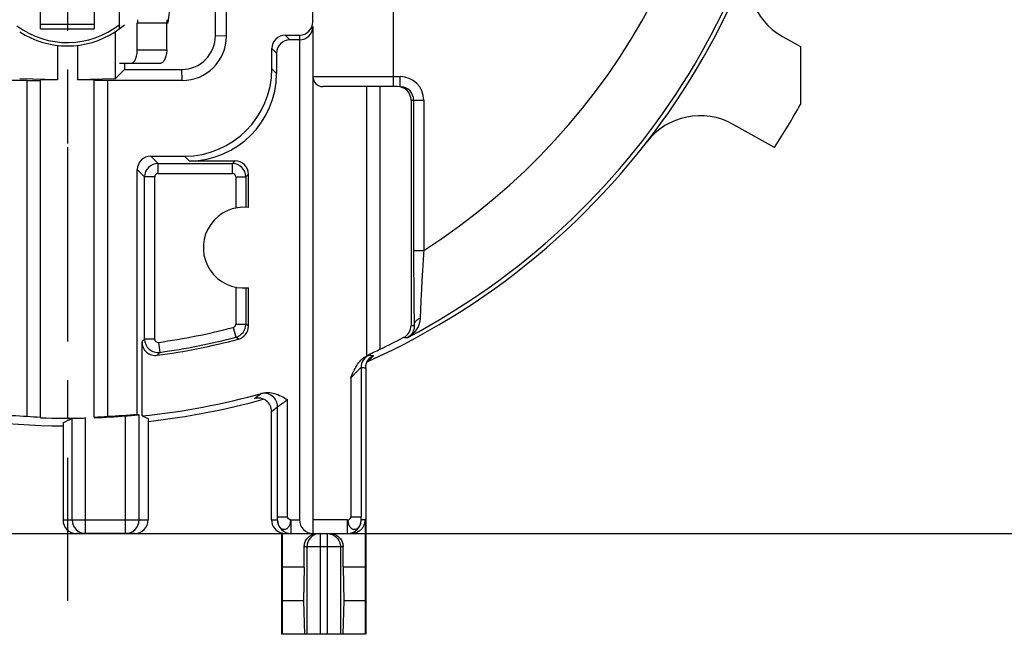
# Model space of a CAD drawing. Units: millimetres. Extents: x 0 to 420, y 0 to 297.
# Drawn here: x 329 to 373, y 161 to 189 of the extents above; entities that cross this region are included whole.
import ezdxf

# ---------------------------------------------------------------- set-up
doc = ezdxf.new("R2010")
doc.units = ezdxf.units.MM
doc.header["$LTSCALE"] = 23.1
doc.linetypes.add('CENTER', pattern=[0.6, 0.375, -0.075, 0.075, -0.075])
doc.layers.get('0').update_dxf_attribs({"linetype": 'CONTINUOUS'})
for name, color, linetype in [('AUSFORMSCHRAEGEN', 7, 'CONTINUOUS'), ('BEZUGSACHSEN', 7, 'CONTINUOUS'), ('DEFAULT_1', 7, 'CENTER'), ('FASEN', 7, 'CONTINUOUS'), ('RUNDUNGEN', 7, 'CONTINUOUS'), ('ZEICHNUNGSBEMASSUNGEN', 7, 'CONTINUOUS')]:
    doc.layers.add(name, color=color, linetype=linetype)
doc.styles.get("Standard").update_dxf_attribs({"font": 'txt', "width": 0.7})
doc.dimstyles.new('DIMSTYLE_12', dxfattribs={"dimtxt": 3.5, "dimasz": 3.5, "dimexe": 0.18, "dimexo": 0.0625, "dimgap": 0.09, "dimtad": 1, "dimdec": 3, "dimlfac": 0.333333, "dimdsep": 46, "dimtxsty": 'STANDARD', "dimblk": '_FILLED', "dimblk1": '_FILLED', "dimblk2": '_FILLED', "dimcen": 0.09, "dimclrt": 5, "dimadec": 0, "dimazin": 0, "dimtp": 0.2, "dimtm": 0.2, "dimtfac": 1, "dimtdec": 3, "dimtofl": 0, "dimtmove": 0, "dimatfit": 3, "dimldrblk": '_FILLED', "dimfxl": 1, "dimtolj": 1, "dimarcsym": 0})

# ---------------------------------------------------------------- blocks, each defined once
blk = doc.blocks.new('_FILLED')
at = {"color": 0, "linetype": 'BYBLOCK'}
blk.add_solid([(0, 0), (-1, 0.125), (-1, -0.125)], dxfattribs=at)
blk = doc.blocks.new('*D19')
at = {"layer": 'ZEICHNUNGSBEMASSUNGEN', "color": 2, "linetype": 'CONTINUOUS'}
for p, q in [((293.778, 173.992), (293.778, 261.516)), ((331.278, 244.192), (331.278, 261.516)), ((293.778, 260.016), (312.528, 260.016)), ((331.278, 260.016), (312.528, 260.016))]:
    blk.add_line(p, q, dxfattribs=at)
at = {"layer": 'ZEICHNUNGSBEMASSUNGEN', "color": 2, "linetype": 'CONTINUOUS', "xscale": 3.5, "yscale": 3.5, "zscale": 3.5, "rotation": 180}
blk.add_blockref('_FILLED', (293.778, 260.016), dxfattribs=at)
at = {"layer": 'ZEICHNUNGSBEMASSUNGEN', "color": 2, "linetype": 'CONTINUOUS', "xscale": 3.5, "yscale": 3.5, "zscale": 3.5}
blk.add_blockref('_FILLED', (331.278, 260.016), dxfattribs=at)
at = {"layer": 'ZEICHNUNGSBEMASSUNGEN', "color": 5, "linetype": 'CONTINUOUS', "insert": (312.528, 264.422), "char_height": 3.5, "width": 26, "attachment_point": 2, "line_spacing_factor": 0.9}
blk.add_mtext('\\Q15.0;12,5{\\Ftxt.shx;\\W1.000000;\\H3.500000; }[.492]', dxfattribs=at)
blk = doc.blocks.new('*D20')
at = {"layer": 'ZEICHNUNGSBEMASSUNGEN', "color": 2, "linetype": 'CONTINUOUS'}
for p, q in [((372.278, 203.192), (387.943, 203.192)), ((386.443, 203.192), (386.443, 184.442)), ((386.443, 165.692), (386.443, 184.442)), ((317.086, 165.692), (387.943, 165.692))]:
    blk.add_line(p, q, dxfattribs=at)
at = {"layer": 'ZEICHNUNGSBEMASSUNGEN', "color": 2, "linetype": 'CONTINUOUS', "xscale": 3.5, "yscale": 3.5, "zscale": 3.5}
for p, rotation in [((386.443, 203.192), 90.0000000087), ((386.443, 165.692), 270.0000000087)]:
    blk.add_blockref('_FILLED', p, dxfattribs=dict(at, rotation=rotation))
at = {"layer": 'ZEICHNUNGSBEMASSUNGEN', "color": 5, "linetype": 'CONTINUOUS', "insert": (382.037, 184.442), "char_height": 3.5, "width": 28, "attachment_point": 2, "rotation": 90, "line_spacing_factor": 0.9}
blk.add_mtext('\\Q15.0;12,5{\\Ftxt.shx;\\W1.000000;\\H3.500000; }[.4921]', dxfattribs=at)
blk = doc.blocks.new('*D23')
at = {"layer": 'ZEICHNUNGSBEMASSUNGEN', "color": 2, "linetype": 'CONTINUOUS'}
for p, q in [((293.778, 173.992), (293.778, 274.049)), ((369.678, 233.392), (369.678, 274.049)), ((293.778, 272.549), (331.728, 272.549)), ((369.678, 272.549), (331.728, 272.549))]:
    blk.add_line(p, q, dxfattribs=at)
at = {"layer": 'ZEICHNUNGSBEMASSUNGEN', "color": 2, "linetype": 'CONTINUOUS', "xscale": 3.5, "yscale": 3.5, "zscale": 3.5, "rotation": 180}
blk.add_blockref('_FILLED', (293.778, 272.549), dxfattribs=at)
at = {"layer": 'ZEICHNUNGSBEMASSUNGEN', "color": 2, "linetype": 'CONTINUOUS', "xscale": 3.5, "yscale": 3.5, "zscale": 3.5}
blk.add_blockref('_FILLED', (369.678, 272.549), dxfattribs=at)
at = {"layer": 'ZEICHNUNGSBEMASSUNGEN', "color": 5, "linetype": 'CONTINUOUS', "insert": (331.728, 276.955), "char_height": 3.5, "width": 26.5, "attachment_point": 2, "line_spacing_factor": 0.9}
blk.add_mtext('\\Q15.0;25,3{\\Ftxt.shx;\\W1.000000;\\H3.500000; }[.996]', dxfattribs=at)

msp = doc.modelspace()

# ---------------------------------------------------------------- linework, layer by layer
at = {"color": 7, "linetype": 'CONTINUOUS'}
for p, q in [((330.077938, 188.210508), (330.077938, 191.842314)), ((332.477938, 191.842314), (332.477938, 188.210508)), ((333.605685, 188.223696), (333.605685, 190.591801)), ((330.077938, 188.210454), (332.477938, 188.210454)), ((333.407428, 188.074497), (333.827938, 188.390953)), ((333.407428, 188.074497), (333.407428, 185.971291)), ((330.827938, 187.467849), (330.827938, 185.931022)), ((331.727938, 187.467849), (331.727938, 185.931022)), ((363.977938, 187.415606), (363.977938, 184.83533)), ((333.407428, 185.971291), (333.827938, 186.391801)), ((330.827938, 185.931022), (329.148447, 185.971291)), ((330.827938, 185.931022), (330.077938, 185.931022)), ((333.407428, 185.971291), (331.727938, 185.931022)), ((332.477938, 185.931022), (331.727938, 185.931022)), ((334.604879, 170.933616), (334.604879, 174.233687)), ((341.839661, 164.191801), (340.855222, 164.191801)), ((340.855222, 164.191801), (340.863676, 162.691801)), ((341.839661, 164.191801), (341.812377, 162.691801)), ((344.560653, 164.191801), (343.576215, 164.191801)), ((343.576215, 164.191801), (343.603498, 162.691801)), ((344.560653, 164.191801), (344.552199, 162.691801)), ((340.863676, 162.691801), (340.850024, 161.191801)), ((341.812377, 162.691801), (340.863676, 162.691801)), ((341.812377, 162.691801), (341.853434, 161.191801)), ((343.603498, 162.691801), (343.562441, 161.191801)), ((344.552199, 162.691801), (343.603498, 162.691801)), ((344.552199, 162.691801), (344.565852, 161.191801)), ((344.565852, 161.191801), (340.832938, 161.191801))]:
    msp.add_line(p, q, dxfattribs=at)
at = {"color": 9, "linetype": 'CONTINUOUS'}
for p, q in [((335.707807, 188.456118), (334.39597, 188.456118)), ((330.077938, 188.407208), (332.477938, 188.407208))]:
    msp.add_line(p, q, dxfattribs=at)
at = {"color": 3, "linetype": 'CONTINUOUS'}
for centre, radius, start, end in [((329.500188, 189.671624), 6.376914, 350.3480741, 354.522268), ((337.811788, 188.456992), 2.103981, 175.7410103, 180.023807), ((329.28636, 189.706296), 6.593531, 348.9805515, 350.0831569), ((329.341649, 189.696492), 6.537379, 350.0843493, 350.3661812)]:
    msp.add_arc(centre, radius, start, end, dxfattribs=at)
at = {"color": 7, "linetype": 'CONTINUOUS'}
for centre, radius, start, end in [((336.002684, 188.456891), 1.606714, 174.4155773, 180.0275729), ((331.277938, 191.341801), 3.9, 236.9053898, 303.0946102), ((331.277938, 203.191801), 37.5, 327.252078, 330.6918908), ((331.277938, 203.191801), 32.429293, 275.8883705, 285.5895492)]:
    msp.add_arc(centre, radius, start, end, dxfattribs=at)
msp.add_ellipse((351.785967, 203.191801), major_axis=(41.019182, 0), ratio=0.866047388, start_param=-2.00298028, end_param=-1.995598003, dxfattribs=at)
at = {"layer": 'AUSFORMSCHRAEGEN', "color": 7, "linetype": 'CONTINUOUS'}
for p, q in [((338.371442, 187.878074), (338.371442, 189.806223)), ((333.827938, 186.671226), (333.827938, 186.391801)), ((329.477938, 170.917386), (329.477938, 185.898296)), ((330.077938, 170.884272), (330.077938, 185.903532)), ((332.477938, 170.884272), (332.477938, 185.903532)), ((333.077938, 170.917386), (333.077938, 185.898296)), ((344.627938, 173.632096), (344.627938, 185.625142)), ((345.227938, 173.916273), (345.227938, 185.625142))]:
    msp.add_line(p, q, dxfattribs=at)
for start, end in [(264.4656165, 266.8078221), (273.1921779, 275.5343835)]:
    msp.add_arc((331.277938, 203.191801), 32.32457, start, end, dxfattribs=at)
for centre, major_axis, start_param, end_param in [((330.993847, 203.191801), (32.553512, 0), -1.138649894, -1.118255435), ((331.560188, 203.191801), (32.342742, 0), -1.635221662, -1.616641859), ((330.995687, 203.191801), (32.342742, 0), -1.524950795, -1.506370992)]:
    msp.add_ellipse(centre, major_axis=major_axis, ratio=0.99996192, start_param=start_param, end_param=end_param, dxfattribs=at)
at = {"layer": 'BEZUGSACHSEN', "color": 7, "linetype": 'CENTER'}
msp.add_line((331.277938, 186.091801), (331.277938, 183.091801), dxfattribs=at)
at = {"layer": 'BEZUGSACHSEN', "color": 7, "linetype": 'CONTINUOUS'}
for p, q in [((339.350996, 180.229147), (339.350996, 181.71495)), ((339.071916, 176.643378), (339.350996, 176.654454)), ((339.350996, 174.940349), (339.350996, 176.654454))]:
    msp.add_line(p, q, dxfattribs=at)
for centre, radius, start, end in [((331.277938, 191.341801), 3.75, 233.1105138, 308.4226032), ((339.137938, 178.441801), 1.8, 83.2022098, 267.897563)]:
    msp.add_arc(centre, radius, start, end, dxfattribs=at)
at = {"layer": 'DEFAULT_1', "color": 7, "linetype": 'CENTER'}
msp.add_line((331.277938, 196.785305), (331.277938, 162.691801), dxfattribs=at)
at = {"layer": 'FASEN', "color": 7, "linetype": 'CONTINUOUS'}
for p, q in [((329.477938, 185.898296), (326.164211, 185.898296)), ((329.477938, 185.898296), (330.077938, 185.903532)), ((333.077938, 185.898296), (332.477938, 185.903532)), ((336.391664, 185.898296), (333.077938, 185.898296)), ((345.227938, 185.625142), (344.627938, 185.625142))]:
    msp.add_line(p, q, dxfattribs=at)
at = {"layer": 'RUNDUNGEN', "color": 9, "linetype": 'CONTINUOUS'}
for p, q in [((345.827938, 185.625142), (345.827938, 195.249518)), ((338.371442, 187.878074), (337.877938, 187.891632)), ((340.995327, 187.92432), (341.204788, 187.714859)), ((341.627938, 187.92432), (341.627938, 187.714859)), ((334.39597, 187.271226), (335.707807, 187.271226)), ((340.395419, 187.324411), (340.604879, 187.11495)), ((336.391664, 185.898296), (336.378106, 186.391801)), ((340.604879, 186.214265), (340.395419, 186.423726)), ((342.227938, 186.075142), (346.119991, 186.075142)), ((346.119991, 185.625142), (346.119991, 186.075142)), ((346.604879, 185.025142), (347.170151, 185.025142)), ((346.72022, 185.025142), (346.72022, 178.318442)), ((347.170151, 185.025142), (347.170151, 178.318442)), ((334.995327, 182.52432), (335.320129, 182.199518)), ((336.705473, 182.314859), (336.496013, 182.52432)), ((338.751087, 182.314859), (338.635747, 182.199518)), ((334.395419, 181.924411), (334.72022, 181.59961)), ((335.320129, 182.199518), (338.635747, 182.199518)), ((335.320129, 181.749587), (335.320129, 182.199518)), ((338.635747, 181.749587), (338.635747, 182.199518)), ((335.170151, 181.59961), (334.72022, 181.59961)), ((334.72022, 174.366027), (334.72022, 181.59961)), ((335.170151, 174.366027), (335.170151, 181.59961)), ((335.320129, 181.749587), (338.635747, 181.749587)), ((338.785724, 181.59961), (339.235655, 181.59961)), ((338.785724, 181.59961), (338.785724, 180.207005)), ((339.350996, 181.71495), (339.235655, 181.59961)), ((339.235655, 181.59961), (339.235655, 180.239146)), ((346.72022, 178.318442), (347.170151, 178.318442)), ((338.785724, 176.676596), (338.785724, 175.029287)), ((339.235655, 176.644455), (339.235655, 175.029287)), ((338.673658, 174.88418), (338.78739, 174.44886)), ((338.785724, 175.029287), (339.235655, 175.029287)), ((339.350996, 174.940349), (339.235655, 175.029287)), ((338.9045, 174.360388), (338.78739, 174.44886)), ((335.170151, 174.366027), (334.72022, 174.366027)), ((335.340956, 174.217503), (335.403438, 173.771931)), ((344.726785, 173.645418), (344.794738, 173.638535)), ((344.8972, 173.628382), (344.931492, 173.625044)), ((344.375434, 173.099349), (344.375434, 166.439219)), ((344.736349, 173.426213), (344.671364, 173.360506)), ((344.78589, 173.476473), (344.736349, 173.426213)), ((343.925503, 172.652979), (343.925503, 166.439219)), ((340.650592, 166.439205), (340.650592, 171.344925)), ((341.100524, 166.439209), (341.10053, 171.662341)), ((333.871257, 165.691801), (333.871257, 170.938595)), ((334.471165, 166.291801), (334.471165, 170.987284)), ((331.490607, 166.291801), (331.490607, 170.830059)), ((332.090516, 165.691801), (332.090516, 170.844709)), ((331.081452, 166.291801), (334.880317, 166.291801)), ((340.382869, 166.291801), (340.64802, 166.291801)), ((340.650592, 166.439205), (341.100524, 166.439206)), ((341.247928, 166.291801), (341.627938, 166.291801)), ((341.247928, 166.291801), (341.247928, 165.691801)), ((343.778098, 166.291801), (342.227938, 166.291801)), ((343.778098, 165.691801), (343.778098, 166.291801)), ((343.925503, 166.439247), (344.375434, 166.439219)), ((344.560653, 166.291801), (344.378007, 166.291801)), ((342.557938, 165.691801), (342.557938, 161.191801)), ((342.857938, 165.691801), (342.857938, 161.191801)), ((343.576215, 165.091801), (341.839661, 165.091801)), ((341.960221, 165.091801), (341.960221, 161.191801)), ((343.455654, 165.091801), (343.455654, 161.191801))]:
    msp.add_line(p, q, dxfattribs=at)
at = {"layer": 'RUNDUNGEN', "color": 7, "linetype": 'CONTINUOUS'}
for p, q in [((342.227938, 188.524411), (342.227938, 194.85457)), ((337.877938, 187.891632), (337.877938, 190.591801)), ((334.39597, 187.271226), (334.39597, 188.456118)), ((342.227938, 188.304477), (342.227938, 165.691801)), ((340.995327, 187.92432), (341.627938, 187.92432)), ((341.627938, 187.714859), (341.204788, 187.714859)), ((341.627938, 187.714859), (341.627938, 166.291801)), ((363.171268, 187.868437), (363.977938, 187.415606)), ((340.395419, 186.423726), (340.395419, 187.324411)), ((340.604879, 187.11495), (340.604879, 186.214265)), ((333.605816, 186.671226), (335.44978, 186.671226)), ((333.827938, 186.391801), (336.378106, 186.391801)), ((344.627938, 185.625142), (342.677938, 185.625142)), ((346.004788, 185.625142), (345.227938, 185.625142)), ((346.604879, 185.025142), (346.604879, 174.974382)), ((362.817636, 182.906402), (360.968492, 183.944437)), ((334.995327, 182.52432), (336.496013, 182.52432)), ((336.705473, 182.314859), (338.751087, 182.314859)), ((334.395419, 171.017911), (334.395419, 181.924411)), ((344.582938, 173.080357), (344.582938, 161.191801)), ((340.382869, 166.291801), (340.382869, 171.133883)), ((331.081452, 170.625391), (331.081452, 166.291801)), ((334.880317, 170.82465), (334.880317, 166.291801)), ((344.560653, 166.291801), (344.560653, 164.191801)), ((334.280226, 165.691801), (331.681544, 165.691801)), ((340.855222, 165.710853), (340.832938, 165.710853)), ((340.832938, 165.710853), (340.832938, 161.191801)), ((340.855222, 165.710853), (340.855222, 164.191801)), ((341.008704, 165.691801), (343.9501, 165.691801)), ((341.839661, 164.191801), (341.839661, 165.091801)), ((343.576215, 164.191801), (343.576215, 165.091801))]:
    msp.add_line(p, q, dxfattribs=at)
at = {"layer": 'RUNDUNGEN', "color": 3, "linetype": 'CONTINUOUS'}
msp.add_line((335.707807, 187.271226), (335.707807, 188.456118), dxfattribs=at)
at = {"layer": 'RUNDUNGEN', "color": 9, "linetype": 'CONTINUOUS'}
for centre, radius, start, end in [((331.277938, 203.191801), 32.516769, 297.8331711, 56.463563), ((331.277938, 203.191801), 29.516883, 302.5755319, 60.6225411), ((346.12008, 185.02505), 1.05008, 0.0050167, 90.0048396), ((335.320284, 181.599454), 0.600064, 90.0148216, 179.9851784), ((338.635591, 181.599454), 0.600064, 0.0148216, 89.9851784), ((335.320132, 181.599611), 0.149978, 90.0011808, 180.0004201), ((338.635748, 181.599607), 0.149978, 0.0011742, 90.0004224), ((331.277938, 203.191801), 29.257786, 277.9824424, 284.6419515), ((338.635744, 175.029288), 0.149978, 284.6429986, 359.9996174), ((338.635564, 175.029419), 0.600082, 284.6556578, 359.9873767), ((348.190106, 212.683702), 37.742626, 267.5928145, 267.8094277), ((331.277938, 203.191801), 29.707718, 277.9824424, 284.6419515), ((347.585671, 212.780814), 38.360464, 268.0531581, 268.3184004), ((276.274875, 225.187686), 77.451271, 318.86126085, 318.99112534), ((335.320309, 174.366221), 0.600071, 180.018524, 277.9628497), ((335.320127, 174.366025), 0.149975, 179.9994821, 277.9829606), ((276.114858, 226.386162), 79.267856, 318.28493616, 318.41331442), ((344.974838, 173.101437), 0.597868, 114.5128494, 180.0111582), ((310.393501, 207.327187), 48.256681, 315.4547724, 315.7017598), ((348.738491, 212.91454), 39.473507, 264.2660781, 264.41553), ((348.141591, 213.104844), 40.182379, 264.6219697, 264.9190842), ((310.179089, 208.835682), 47.384996, 308.4259932, 308.8320254), ((340.050528, 171.344785), 0.600063, 0.0134207, 105.3831779), ((310.738659, 209.015122), 48.101637, 308.0451874, 308.451251), ((341.247827, 166.291677), 0.599798, 179.9881627, 269.9562937), ((342.557469, 165.096204), 0.595417, 101.2976775, 135.3651526), ((342.561399, 165.091985), 0.601178, 135.342157, 180.0175802)]:
    msp.add_arc(centre, radius, start, end, dxfattribs=at)
at = {"layer": 'RUNDUNGEN', "color": 7, "linetype": 'CONTINUOUS'}
for centre, radius, start, end in [((331.277938, 203.191801), 32.7, 294.1785711, 0.0000006), ((364.639786, 190.484437), 3, 159.1484101, 240.6918908), ((336.378103, 187.891635), 1.499836, 270.0001156, 359.9998844), ((336.39166, 187.878078), 1.979783, 270.0001156, 359.9998844), ((342.677938, 186.075142), 0.45, 180, 270), ((346.120138, 185.025027), 0.600094, 0.010969, 85.6250457), ((359.499974, 181.328437), 3, 60.6918908, 142.2353714), ((338.751111, 174.940331), 0.599885, 284.81491, 0.00176), ((346.004911, 174.974394), 0.599968, 297.5574656, 359.9988804), ((331.277938, 203.191801), 32.429293, 295.4781364, 297.5604916), ((335.204743, 174.233636), 0.599861, 179.9950464, 277.7275414), ((331.277938, 203.191801), 29.823058, 277.7224631, 284.81667), ((345.128081, 173.124818), 0.536344, 135.3134614, 136.9392572), ((345.130791, 173.121935), 0.540298, 127.1563275, 135.2981153), ((345.005631, 172.615098), 0.816925, 114.1607524, 116.879978), ((331.277938, 203.191801), 32.7, 255.7358214, 269.6517983), ((331.277938, 203.191801), 32.7, 276.3516791, 285.4841154), ((339.782993, 171.133905), 0.599876, 359.9978874, 104.8627556), ((331.277938, 203.191801), 32.357296, 267.8746461, 271.4390018), ((331.277938, 203.191801), 32.357296, 272.1253539, 274.596978), ((332.090565, 166.291752), 0.599955, 179.995357, 269.9953075), ((333.871208, 166.291752), 0.599955, 270.0046925, 0.004643), ((343.778164, 166.29154), 0.599732, 269.9937162, 359.9557911), ((343.971674, 166.292244), 0.588979, 331.6896769, 359.9568309), ((341.008926, 166.321264), 0.629466, 255.8665169, 269.979728), ((343.949789, 166.307596), 0.615796, 270.0288691, 279.447108)]:
    msp.add_arc(centre, radius, start, end, dxfattribs=at)
for centre, major_axis, ratio, start_param, end_param in [((341.627938, 188.524411), (0, 0.600091), 0.999847695, 3.141592654, 4.71238898), ((341.627938, 188.31495), (0.424264, -0.431734), 0.982697263, -0.785398163, 0.785398163), ((340.99551, 187.324228), (-0.424393, 0.424393), 0.99969546, -0.78524587, 0.78524587), ((341.204971, 187.114767), (0.424393, -0.424393), 0.99969546, 2.356346783, 3.926838524), ((336.494825, 186.424914), (2.758557, -2.758557), 0.99969546, -0.78524587, 0.78524587), ((336.704285, 186.215453), (2.758557, -2.758557), 0.99969546, -0.78524587, 0.78524587), ((346.004788, 185.025142), (-0.600091, 0), 0.999847695, 3.141592654, 4.71238898), ((334.99551, 181.924228), (0.424393, -0.424393), 0.99969546, 2.356346783, 3.926838524), ((338.750904, 181.714767), (0.424393, 0.424393), 0.99969546, -0.78524587, 0.78524587), ((351.785967, 203.191801), (41.019182, 0), 0.866047388, -2.008611093, -2.006573134), ((309.63484, 203.191801), (43.289492, 0), 0.866047388, -1.052474538, -1.041559579), ((331.681544, 166.291801), (0.600092, 0), 0.99984686, 3.141592654, 4.71238898), ((334.280226, 166.291801), (0.600091, 0), 0.99984853, -1.570796327, 0), ((340.98296, 166.291801), (0.600091, 0), 0.999847695, -3.141592654, -1.823476582), ((342.227938, 166.291801), (0.6, -0.000617), 1, -3.140563721, -1.569767394)]:
    msp.add_ellipse(centre, major_axis=major_axis, ratio=ratio, start_param=start_param, end_param=end_param, dxfattribs=at)
for points, knots in [([(334.130062, 186.671226), (334.146446, 186.671226), (334.182534, 186.680977), (334.230797, 186.7179), (334.275878, 186.774578), (334.316337, 186.849503), (334.350394, 186.940141), (334.376211, 187.043268), (334.392334, 187.155028), (334.39597, 187.232127), (334.39597, 187.271226)], [0, 0, 0, 0, 0.070163008, 0.153969716, 0.256459498, 0.378194427, 0.517195339, 0.670063645, 0.83256503, 1, 1, 1, 1]), ([(346.72022, 178.318442), (346.720218, 178.036824), (346.721037, 177.493013), (346.724667, 176.719832), (346.730329, 176.036326), (346.737582, 175.463531), (346.743883, 175.120122), (346.747455, 174.968658)], [0, 0, 0, 0, 0.252198756, 0.487002122, 0.692416952, 0.864320868, 1, 1, 1, 1]), ([(343.925503, 172.652979), (343.963241, 172.741041), (344.039625, 172.920835), (344.174225, 173.186632), (344.358405, 173.435888), (344.531346, 173.561239), (344.627938, 173.60481)], [0, 0, 0, 0, 0.237546397, 0.484364833, 0.737272496, 1, 1, 1, 1]), ([(344.582938, 173.080156), (344.582938, 173.094913), (344.583822, 173.123207), (344.587676, 173.164266), (344.593643, 173.202835), (344.601601, 173.239625), (344.611428, 173.274801), (344.623047, 173.308525), (344.63655, 173.341221), (344.652292, 173.373548), (344.670917, 173.406235), (344.693442, 173.440016), (344.71573, 173.468372), (344.73085, 173.485281), (344.736212, 173.491019)], [0, 0, 0, 0, 0.098593208, 0.18897937, 0.275365266, 0.359195036, 0.440312227, 0.519238762, 0.597369632, 0.676512371, 0.759308649, 0.848539118, 0.947539501, 1, 1, 1, 1]), ([(344.804455, 173.552548), (344.811097, 173.557584), (344.823833, 173.56679), (344.842716, 173.579251), (344.860673, 173.590141), (344.878356, 173.600016), (344.896038, 173.609103), (344.913724, 173.617454), (344.925588, 173.622595), (344.931492, 173.625044)], [0, 0, 0, 0, 0.170498971, 0.321337827, 0.462676031, 0.599993167, 0.735553532, 0.869255962, 1, 1, 1, 1]), ([(339.993121, 171.955527), (340.074127, 171.978118), (340.254216, 171.996734), (340.532687, 171.943676), (340.816497, 171.821229), (341.003059, 171.716122), (341.10053, 171.662341)], [0, 0, 0, 0, 0.214644446, 0.453432745, 0.715863516, 1, 1, 1, 1]), ([(333.871257, 170.938595), (333.932151, 170.943491), (334.048905, 170.953468), (334.208892, 170.965405), (334.338266, 170.980542), (334.419931, 170.979256), (334.461405, 170.99122), (334.471165, 170.987284)], [0, 0, 0, 0, 0.304488055, 0.583466519, 0.801864086, 0.947545937, 1, 1, 1, 1]), ([(331.490607, 170.830059), (331.50497, 170.837334), (331.56848, 170.825645), (331.689322, 170.840049), (331.874921, 170.837887), (332.014786, 170.842807), (332.090516, 170.844709)], [0, 0, 0, 0, 0.08048487, 0.298206233, 0.621297119, 1, 1, 1, 1]), ([(341.839661, 165.091801), (341.839661, 165.153846), (341.858678, 165.279704), (341.94232, 165.449406), (342.074723, 165.585415), (342.214233, 165.657798), (342.30584, 165.679741), (342.336425, 165.684574)], [0, 0, 0, 0, 0.221948094, 0.447292855, 0.666126953, 0.889775976, 1, 1, 1, 1]), ([(342.987644, 165.691801), (343.0491, 165.691801), (343.17398, 165.672151), (343.341155, 165.585413), (343.473556, 165.449405), (343.557197, 165.279703), (343.576215, 165.153846), (343.576215, 165.091801)], [0, 0, 0, 0, 0.198123256, 0.39967675, 0.596891091, 0.799975625, 1, 1, 1, 1]), ([(344.490206, 166.012923), (344.467488, 165.970632), (344.410312, 165.889404), (344.29248, 165.787341), (344.167337, 165.726231), (344.081895, 165.705305), (344.050864, 165.700152)], [0, 0, 0, 0, 0.258102341, 0.530244044, 0.831369741, 1, 1, 1, 1])]:
    msp.add_open_spline(points, degree=3, knots=knots, dxfattribs=at)
at = {"layer": 'RUNDUNGEN', "color": 3, "linetype": 'CONTINUOUS'}
msp.add_open_spline([(335.707807, 187.271226), (335.707807, 187.232099), (335.704164, 187.154951), (335.688047, 187.043135), (335.662355, 186.939999), (335.628698, 186.849421), (335.589109, 186.774631), (335.545546, 186.718166), (335.499691, 186.681302), (335.465229, 186.671226), (335.44978, 186.671226)], degree=3, knots=[0, 0, 0, 0, 0.168987046, 0.332976739, 0.487174129, 0.627177848, 0.749338507, 0.851322611, 0.933275173, 1, 1, 1, 1], dxfattribs=at)
at = {"layer": 'RUNDUNGEN', "color": 9, "linetype": 'CONTINUOUS'}
for points, knots in [([(347.170151, 178.318442), (347.149471, 178.001391), (347.112417, 177.402249), (347.066779, 176.570934), (347.033928, 175.88074), (347.017956, 175.472629), (347.01242, 175.29658)], [0, 0, 0, 0, 0.314985968, 0.595107063, 0.825382127, 1, 1, 1, 1]), ([(346.747468, 174.968658), (346.748063, 175.014611), (346.773195, 175.110553), (346.870978, 175.227101), (346.962474, 175.278079), (347.012414, 175.296589)], [0, 0, 0, 0, 0.30971189, 0.641065207, 1, 1, 1, 1]), ([(347.01242, 175.29658), (347.010293, 175.230064), (346.99135, 175.097853), (346.933885, 174.94099), (346.886207, 174.853389), (346.868663, 174.824577)], [0, 0, 0, 0, 0.400877769, 0.797138368, 1, 1, 1, 1]), ([(346.747468, 174.968658), (346.749186, 174.926715), (346.744124, 174.843904), (346.711609, 174.724461), (346.654789, 174.613318), (346.571681, 174.512905), (346.499755, 174.459362), (346.45998, 174.436873)], [0, 0, 0, 0, 0.198424496, 0.388877642, 0.581361402, 0.78401744, 1, 1, 1, 1]), ([(346.868663, 174.824577), (346.850589, 174.794895), (346.789449, 174.704934), (346.659428, 174.565304), (346.531216, 174.475794), (346.460036, 174.436903)], [0, 0, 0, 0, 0.183026771, 0.572101455, 1, 1, 1, 1]), ([(344.628311, 173.604891), (344.652479, 173.615298), (344.68313, 173.623138), (344.713018, 173.643386), (344.719313, 173.644933)], [0, 0, 0, 0, 0.79896996, 1, 1, 1, 1]), ([(343.925503, 172.653237), (343.967033, 172.693358), (344.046219, 172.770012), (344.155014, 172.87975), (344.245974, 172.967626), (344.31086, 173.042433), (344.353848, 173.070286), (344.369424, 173.100851), (344.375434, 173.099349)], [0, 0, 0, 0, 0.273389629, 0.52253036, 0.728576274, 0.880406062, 0.970671133, 1, 1, 1, 1]), ([(339.891345, 171.923357), (339.898989, 171.929624), (339.93635, 171.934774), (339.968476, 171.94819), (339.993102, 171.955525)], [0, 0, 0, 0, 0.277813461, 1, 1, 1, 1]), ([(340.650592, 171.344925), (340.653951, 171.351154), (340.678539, 171.363059), (340.71944, 171.396382), (340.790881, 171.442772), (340.880731, 171.506076), (340.986999, 171.580351), (341.061719, 171.634129), (341.10053, 171.662349)], [0, 0, 0, 0, 0.038551518, 0.138207703, 0.294256561, 0.498353223, 0.738582143, 1, 1, 1, 1]), ([(340.64802, 166.291801), (340.648185, 166.292255), (340.648292, 166.293731), (340.648556, 166.296592), (340.648754, 166.300868), (340.649092, 166.309045), (340.649445, 166.32203), (340.649823, 166.340466), (340.650142, 166.362169), (340.650485, 166.395444), (340.650592, 166.421402), (340.650592, 166.439205)], [0, 0, 0, 0, 0.009830781, 0.029632218, 0.058807516, 0.096724265, 0.196223221, 0.322997917, 0.471906972, 0.637806667, 1, 1, 1, 1]), ([(340.64802, 166.291801), (340.648272, 166.231035), (340.665737, 166.114087), (340.745375, 165.966676), (340.869016, 165.872998), (341.020606, 165.872653), (341.142768, 165.966995), (341.230173, 166.112969), (341.232482, 166.232724), (341.247928, 166.291801)], [0, 0, 0, 0, 0.162914492, 0.310455536, 0.440070298, 0.5586595, 0.687208693, 0.836291088, 1, 1, 1, 1]), ([(343.778098, 166.291801), (343.792227, 166.232395), (343.796107, 166.112832), (343.884691, 165.968341), (344.005379, 165.872443), (344.156806, 165.873058), (344.280844, 165.966029), (344.360142, 166.113923), (344.37773, 166.231026), (344.378007, 166.291801)], [0, 0, 0, 0, 0.16377713, 0.312763103, 0.440997162, 0.559529009, 0.688710647, 0.836992751, 1, 1, 1, 1]), ([(344.378007, 166.291801), (344.377717, 166.291967), (344.377858, 166.293471), (344.377381, 166.295735), (344.377306, 166.299912), (344.377026, 166.305262), (344.376831, 166.311973), (344.376525, 166.323126), (344.376205, 166.339476), (344.375883, 166.361456), (344.375635, 166.385977), (344.375473, 166.41218), (344.375434, 166.430114), (344.375434, 166.439219)], [0, 0, 0, 0, 0.006791956, 0.024300046, 0.051891906, 0.088856926, 0.134474386, 0.188020701, 0.31600038, 0.466993773, 0.635195535, 0.814799598, 1, 1, 1, 1]), ([(342.857938, 165.691801), (342.936038, 165.691801), (343.094058, 165.660244), (343.293303, 165.525467), (343.425179, 165.325679), (343.455654, 165.168782), (343.455654, 165.091801)], [0, 0, 0, 0, 0.250681651, 0.501637625, 0.752909367, 1, 1, 1, 1])]:
    msp.add_open_spline(points, degree=3, knots=knots, dxfattribs=at)
for points in [[(344.719313, 173.644933), (344.721754, 173.645533), (344.724239, 173.645754), (344.726785, 173.645418)], [(341.247928, 166.2918), (341.174758, 166.292535), (341.100522, 166.366034), (341.100524, 166.439209)], [(343.778099, 166.291793), (343.851187, 166.295309), (343.925496, 166.366039), (343.925507, 166.439219)]]:
    msp.add_open_spline(points, degree=3, dxfattribs=at)

# ---------------------------------------------------------------- dimensions: what is measured, and where the dimension line sits
at = {"layer": 'ZEICHNUNGSBEMASSUNGEN', "color": 2, "linetype": 'CONTINUOUS'}
for base, p1, p2, angle, picture, middle in [((293.777938, 272.548672), (369.677938, 233.391801), (293.777938, 173.991801), 180, '*D23', (328.915438, 275.204539)), ((293.777938, 260.016187), (331.277938, 244.191801), (293.777938, 173.991801), 180, '*D19', (309.840438, 262.672054)), ((386.442627, 203.191801), (317.086444, 165.691801), (372.277938, 203.191801), 90, '*D20', (385.327014, 182.039185))]:
    dim = msp.add_linear_dim(base=base, p1=p1, p2=p2, angle=angle, dimstyle='DIMSTYLE_12', dxfattribs=at)
    dim.commit()
    dim.dimension.update_dxf_attribs({"geometry": picture, "text_midpoint": middle, "dimtype": 160})

doc.saveas('drawing.dxf')
